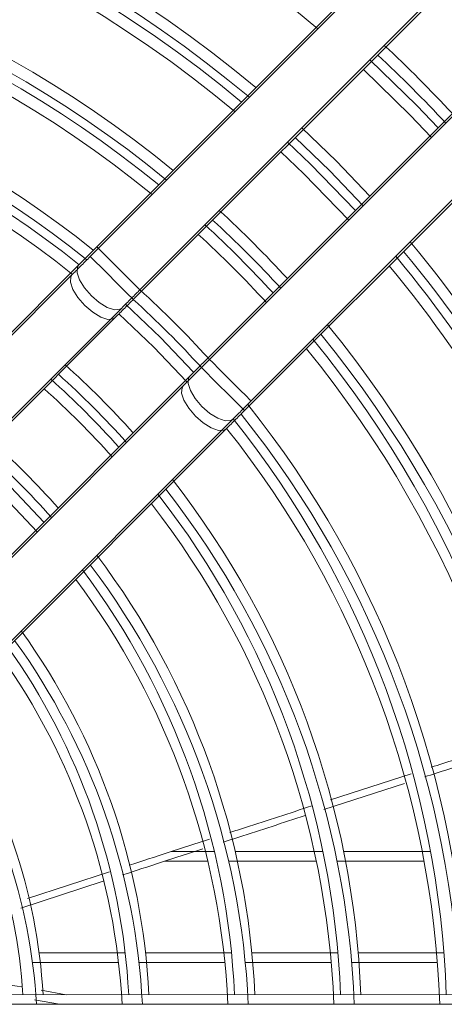
# Model space of a CAD drawing. Units: millimetres. Extents: x 621 to 3122, y -661 to 1599.
# Drawn here: x 2514 to 2518, y -183 to -173 of the extents above; entities that cross this region are included whole.
import ezdxf

# ---------------------------------------------------------------- set-up
doc = ezdxf.new("R2010")
doc.units = ezdxf.units.MM

msp = doc.modelspace()

# ---------------------------------------------------------------- linework, layer by layer
at = {"color": 7, "linetype": 'Continuous', "lineweight": 15}
for p, q in [((2524.70962, -165.65841), (2514.83361, -175.53469)), ((2524.64462, -165.75341), (2514.76861, -175.62969)), ((2524.64462, -165.75341), (2514.76861, -175.62969)), ((2524.64462, -165.75341), (2514.76861, -175.62969)), ((2524.64462, -165.75341), (2514.76861, -175.62969)), ((2515.25788, -175.95895), (2525.13389, -166.08266)), ((2515.19288, -176.05395), (2525.06889, -166.17766)), ((2515.19288, -176.05395), (2525.06889, -166.17766)), ((2515.19288, -176.05395), (2525.06889, -166.17766)), ((2515.19288, -176.05395), (2525.06889, -166.17766)), ((2525.80566, -166.7544), (2515.92964, -176.63069)), ((2525.74066, -166.8494), (2515.86464, -176.72569)), ((2525.74066, -166.8494), (2515.86464, -176.72569)), ((2525.74066, -166.8494), (2515.86464, -176.72569)), ((2525.74066, -166.8494), (2515.86464, -176.72569)), ((2516.35391, -177.05495), (2526.22993, -167.17866)), ((2516.28891, -177.14995), (2526.16493, -167.27366)), ((2516.28891, -177.14995), (2526.16493, -167.27366)), ((2516.28891, -177.14995), (2526.16493, -167.27366)), ((2516.28891, -177.14995), (2526.16493, -167.27366)), ((2514.65431, -175.71399), (2511.51839, -178.85002)), ((2514.58931, -175.80899), (2511.45339, -178.94502)), ((2514.58931, -175.80899), (2511.45339, -178.94502)), ((2514.58931, -175.80899), (2511.45339, -178.94502)), ((2514.58931, -175.80899), (2511.45339, -178.94502)), ((2511.94267, -179.27427), (2515.07858, -176.13825)), ((2511.87766, -179.36927), (2515.01358, -176.23325)), ((2511.87766, -179.36927), (2515.01358, -176.23325)), ((2511.87766, -179.36927), (2515.01358, -176.23325)), ((2511.87766, -179.36927), (2515.01358, -176.23325)), ((2515.75034, -176.80999), (2512.61443, -179.94602)), ((2515.68534, -176.90499), (2512.54942, -180.04102)), ((2515.68534, -176.90499), (2512.54942, -180.04102)), ((2515.68534, -176.90499), (2512.54942, -180.04102)), ((2515.68534, -176.90499), (2512.54942, -180.04102)), ((2513.0387, -180.37027), (2516.17461, -177.23425)), ((2512.9737, -180.46527), (2516.10961, -177.32925)), ((2512.9737, -180.46527), (2516.10961, -177.32925)), ((2512.9737, -180.46527), (2516.10961, -177.32925)), ((2512.9737, -180.46527), (2516.10961, -177.32925)), ((2517.13668, -180.98836), (2517.93319, -180.73056)), ((2517.07168, -181.08336), (2517.86819, -180.82556)), ((2517.07168, -181.08336), (2517.86819, -180.82556)), ((2517.07168, -181.08336), (2517.86819, -180.82556)), ((2517.07168, -181.08336), (2517.86819, -180.82556)), ((2515.9927, -181.49733), (2515.56842, -181.49733)), ((2517.06307, -181.49733), (2516.19814, -181.49733)), ((2518.12514, -181.49733), (2517.26725, -181.49733)), ((2515.9277, -181.59233), (2515.50342, -181.59233)), ((2515.9277, -181.59233), (2515.50342, -181.59233)), ((2515.9277, -181.59233), (2515.50342, -181.59233)), ((2515.9277, -181.59233), (2515.50342, -181.59233)), ((2516.99807, -181.59233), (2516.13314, -181.59233)), ((2516.99807, -181.59233), (2516.13314, -181.59233)), ((2516.99807, -181.59233), (2516.13314, -181.59233)), ((2516.99807, -181.59233), (2516.13314, -181.59233)), ((2518.06014, -181.59233), (2517.20225, -181.59233)), ((2518.06014, -181.59233), (2517.20225, -181.59233)), ((2518.06014, -181.59233), (2517.20225, -181.59233)), ((2518.06014, -181.59233), (2517.20225, -181.59233)), ((2514.14787, -181.96041), (2514.95948, -181.69582)), ((2514.08287, -182.05541), (2514.89448, -181.79082)), ((2514.08287, -182.05541), (2514.89448, -181.79082)), ((2514.08287, -182.05541), (2514.89448, -181.79082)), ((2514.08287, -182.05541), (2514.89448, -181.79082)), ((2514.26393, -182.49733), (2515.11268, -182.49733)), ((2515.31399, -182.49733), (2516.16096, -182.49733)), ((2516.36193, -182.49733), (2517.21035, -182.49733)), ((2517.4111, -182.49733), (2518.25617, -182.49733)), ((2514.19892, -182.59233), (2515.04768, -182.59233)), ((2514.19892, -182.59233), (2515.04768, -182.59233)), ((2514.19892, -182.59233), (2515.04768, -182.59233)), ((2514.19892, -182.59233), (2515.04768, -182.59233)), ((2515.24899, -182.59233), (2516.09596, -182.59233)), ((2515.24899, -182.59233), (2516.09596, -182.59233)), ((2515.24899, -182.59233), (2516.09596, -182.59233)), ((2515.24899, -182.59233), (2516.09596, -182.59233)), ((2516.29693, -182.59233), (2517.14535, -182.59233)), ((2516.29693, -182.59233), (2517.14535, -182.59233)), ((2516.29693, -182.59233), (2517.14535, -182.59233)), ((2516.29693, -182.59233), (2517.14535, -182.59233)), ((2517.3461, -182.59233), (2518.19117, -182.59233)), ((2517.3461, -182.59233), (2518.19117, -182.59233)), ((2517.3461, -182.59233), (2518.19117, -182.59233)), ((2517.3461, -182.59233), (2518.19117, -182.59233)), ((2514.53004, -182.9086), (2514.28382, -182.8658)), ((2532.29413, -182.90836), (2513.85413, -182.90861)), ((2514.46504, -183.0036), (2514.21882, -182.9608)), ((2514.46504, -183.0036), (2514.21882, -182.9608)), ((2514.46504, -183.0036), (2514.21882, -182.9608)), ((2514.46504, -183.0036), (2514.21882, -182.9608)), ((2532.22912, -183.00336), (2513.78913, -183.00361)), ((2532.22912, -183.00336), (2513.78913, -183.00361)), ((2532.22912, -183.00336), (2513.78913, -183.00361)), ((2532.22912, -183.00336), (2513.78913, -183.00361))]:
    msp.add_line(p, q, dxfattribs=at)
at = {"color": 7, "linetype": 'Continuous', "lineweight": 15, "flags": 128}
for points in [[(2517.52648, -173.69028), (2517.98755, -174.14065), (2518.19825, -174.36202)], [(2517.46148, -173.78528), (2517.92254, -174.23565), (2518.13325, -174.45702)], [(2517.46148, -173.78528), (2517.92254, -174.23565), (2518.13325, -174.45702)], [(2517.46148, -173.78528), (2517.92254, -174.23565), (2518.13325, -174.45702)], [(2517.46148, -173.78528), (2517.92254, -174.23565), (2518.13325, -174.45702)], [(2517.52603, -175.03426), (2517.19678, -174.69184), (2516.85426, -174.36252)], [(2516.71273, -174.50406), (2516.93963, -174.71911), (2517.3845, -175.1758)], [(2517.46102, -175.12926), (2517.13178, -174.78684), (2516.78926, -174.45752)], [(2517.46102, -175.12926), (2517.13178, -174.78684), (2516.78926, -174.45752)], [(2517.46102, -175.12926), (2517.13178, -174.78684), (2516.78926, -174.45752)], [(2517.46102, -175.12926), (2517.13178, -174.78684), (2516.78926, -174.45752)], [(2516.64773, -174.59906), (2516.87463, -174.81411), (2517.31949, -175.2708)], [(2516.64773, -174.59906), (2516.87463, -174.81411), (2517.31949, -175.2708)], [(2516.64773, -174.59906), (2516.87463, -174.81411), (2517.31949, -175.2708)], [(2516.64773, -174.59906), (2516.87463, -174.81411), (2517.31949, -175.2708)], [(2515.11542, -176.10005), (2515.46034, -176.42833), (2515.78358, -176.76766)], [(2515.05042, -176.19505), (2515.39534, -176.52333), (2515.71858, -176.86266)], [(2515.05042, -176.19505), (2515.39534, -176.52333), (2515.71858, -176.86266)], [(2515.05042, -176.19505), (2515.39534, -176.52333), (2515.71858, -176.86266)], [(2515.05042, -176.19505), (2515.39534, -176.52333), (2515.71858, -176.86266)], [(2513.63809, -177.57879), (2513.98457, -177.90413), (2514.30986, -178.25053)], [(2513.57309, -177.67379), (2513.91957, -177.99913), (2514.24485, -178.34553)], [(2513.57309, -177.67379), (2513.91957, -177.99913), (2514.24485, -178.34553)], [(2513.57309, -177.67379), (2513.91957, -177.99913), (2514.24485, -178.34553)], [(2513.57309, -177.67379), (2513.91957, -177.99913), (2514.24485, -178.34553)]]:
    msp.add_lwpolyline(points, dxfattribs=at)
at = {"color": 8, "linetype": 'Continuous', "lineweight": 15, "flags": 128}
for points in [[(2515.25788, -175.95895), (2515.24509, -175.94615), (2515.20825, -175.90932), (2515.15181, -175.85288), (2515.08258, -175.78365), (2515.00891, -175.70998), (2514.93968, -175.64075), (2514.88324, -175.58432), (2514.8464, -175.54748), (2514.83361, -175.53469)], [(2515.07861, -176.13823), (2515.06082, -176.15016), (2515.00702, -176.15491), (2514.93636, -176.1322), (2514.8573, -176.08477), (2514.77934, -176.0183), (2514.71183, -175.94077), (2514.66288, -175.86149), (2514.63835, -175.78996), (2514.64119, -175.73476), (2514.65435, -175.71396)], [(2515.19288, -176.05395), (2515.18009, -176.04115), (2515.14325, -176.00432), (2515.08681, -175.94788), (2515.01758, -175.87865), (2514.94391, -175.80498), (2514.87468, -175.73575), (2514.81824, -175.67932), (2514.7814, -175.64248), (2514.76861, -175.62969)], [(2515.19288, -176.05395), (2515.18009, -176.04115), (2515.14325, -176.00432), (2515.08681, -175.94788), (2515.01758, -175.87865), (2514.94391, -175.80498), (2514.87468, -175.73575), (2514.81824, -175.67932), (2514.7814, -175.64248), (2514.76861, -175.62969)], [(2515.19288, -176.05395), (2515.18009, -176.04115), (2515.14325, -176.00432), (2515.08681, -175.94788), (2515.01758, -175.87865), (2514.94391, -175.80498), (2514.87468, -175.73575), (2514.81824, -175.67932), (2514.7814, -175.64248), (2514.76861, -175.62969)], [(2515.19288, -176.05395), (2515.18009, -176.04115), (2515.14325, -176.00432), (2515.08681, -175.94788), (2515.01758, -175.87865), (2514.94391, -175.80498), (2514.87468, -175.73575), (2514.81824, -175.67932), (2514.7814, -175.64248), (2514.76861, -175.62969)], [(2515.0136, -176.23323), (2514.99582, -176.24516), (2514.94202, -176.24991), (2514.87135, -176.2272), (2514.7923, -176.17977), (2514.71434, -176.1133), (2514.64683, -176.03577), (2514.59788, -175.95649), (2514.57335, -175.88496), (2514.57619, -175.82976), (2514.58934, -175.80896)], [(2515.0136, -176.23323), (2514.99582, -176.24516), (2514.94202, -176.24991), (2514.87135, -176.2272), (2514.7923, -176.17977), (2514.71434, -176.1133), (2514.64683, -176.03577), (2514.59788, -175.95649), (2514.57335, -175.88496), (2514.57619, -175.82976), (2514.58934, -175.80896)], [(2515.0136, -176.23323), (2514.99582, -176.24516), (2514.94202, -176.24991), (2514.87135, -176.2272), (2514.7923, -176.17977), (2514.71434, -176.1133), (2514.64683, -176.03577), (2514.59788, -175.95649), (2514.57335, -175.88496), (2514.57619, -175.82976), (2514.58934, -175.80896)], [(2515.0136, -176.23323), (2514.99582, -176.24516), (2514.94202, -176.24991), (2514.87135, -176.2272), (2514.7923, -176.17977), (2514.71434, -176.1133), (2514.64683, -176.03577), (2514.59788, -175.95649), (2514.57335, -175.88496), (2514.57619, -175.82976), (2514.58934, -175.80896)], [(2515.92964, -176.63069), (2515.94243, -176.64348), (2515.97927, -176.68032), (2516.03571, -176.73675), (2516.10494, -176.80598), (2516.17861, -176.87965), (2516.24784, -176.94888), (2516.30428, -177.00532), (2516.34112, -177.04215), (2516.35391, -177.05495), (2516.35391, -177.05495)], [(2515.86464, -176.72569), (2515.87743, -176.73848), (2515.91427, -176.77532), (2515.97071, -176.83175), (2516.03994, -176.90098), (2516.11361, -176.97465), (2516.18284, -177.04388), (2516.23928, -177.10032), (2516.27612, -177.13715), (2516.28891, -177.14995), (2516.28891, -177.14995)], [(2515.86464, -176.72569), (2515.87743, -176.73848), (2515.91427, -176.77532), (2515.97071, -176.83175), (2516.03994, -176.90098), (2516.11361, -176.97465), (2516.18284, -177.04388), (2516.23928, -177.10032), (2516.27612, -177.13715), (2516.28891, -177.14995), (2516.28891, -177.14995)], [(2515.86464, -176.72569), (2515.87743, -176.73848), (2515.91427, -176.77532), (2515.97071, -176.83175), (2516.03994, -176.90098), (2516.11361, -176.97465), (2516.18284, -177.04388), (2516.23928, -177.10032), (2516.27612, -177.13715), (2516.28891, -177.14995), (2516.28891, -177.14995)], [(2515.86464, -176.72569), (2515.87743, -176.73848), (2515.91427, -176.77532), (2515.97071, -176.83175), (2516.03994, -176.90098), (2516.11361, -176.97465), (2516.18284, -177.04388), (2516.23928, -177.10032), (2516.27612, -177.13715), (2516.28891, -177.14995), (2516.28891, -177.14995)], [(2515.75037, -176.80997), (2515.73843, -176.82775), (2515.73368, -176.88154), (2515.75639, -176.95221), (2515.80382, -177.03127), (2515.8703, -177.10923), (2515.94783, -177.17674), (2516.02712, -177.22569), (2516.09866, -177.25022), (2516.15385, -177.24737), (2516.17465, -177.23422)], [(2515.68536, -176.90497), (2515.67343, -176.92275), (2515.66868, -176.97654), (2515.69139, -177.04721), (2515.73882, -177.12627), (2515.8053, -177.20423), (2515.88283, -177.27174), (2515.96212, -177.32069), (2516.03366, -177.34522), (2516.08885, -177.34237), (2516.10965, -177.32922)], [(2515.68536, -176.90497), (2515.67343, -176.92275), (2515.66868, -176.97654), (2515.69139, -177.04721), (2515.73882, -177.12627), (2515.8053, -177.20423), (2515.88283, -177.27174), (2515.96212, -177.32069), (2516.03366, -177.34522), (2516.08885, -177.34237), (2516.10965, -177.32922)], [(2515.68536, -176.90497), (2515.67343, -176.92275), (2515.66868, -176.97654), (2515.69139, -177.04721), (2515.73882, -177.12627), (2515.8053, -177.20423), (2515.88283, -177.27174), (2515.96212, -177.32069), (2516.03366, -177.34522), (2516.08885, -177.34237), (2516.10965, -177.32922)], [(2515.68536, -176.90497), (2515.67343, -176.92275), (2515.66868, -176.97654), (2515.69139, -177.04721), (2515.73882, -177.12627), (2515.8053, -177.20423), (2515.88283, -177.27174), (2515.96212, -177.32069), (2516.03366, -177.34522), (2516.08885, -177.34237), (2516.10965, -177.32922)]]:
    msp.add_lwpolyline(points, dxfattribs=at)
at = {"color": 7, "linetype": 'Continuous', "lineweight": 15}
for centre, radius, start, end in [((2508.57517, -183.34368), 13.05104, 49.725793, 130.276304), ((2508.57517, -183.34368), 13.05104, 49.725793, 130.276304), ((2508.57517, -183.34368), 13.05104, 49.725793, 130.276304), ((2508.57517, -183.34368), 13.05104, 49.725793, 130.276304), ((2508.64017, -183.24868), 12.10104, 50.097679, 129.904461), ((2508.57517, -183.34368), 12.10104, 50.097679, 129.904461), ((2508.57517, -183.34368), 12.10104, 50.097679, 129.904461), ((2508.57517, -183.34368), 12.10104, 50.097679, 129.904461), ((2508.57517, -183.34368), 12.10104, 50.097679, 129.904461), ((2508.64017, -183.24868), 11.90104, 50.183566, 129.818583), ((2508.57517, -183.34368), 11.90104, 50.183566, 129.818583), ((2508.57517, -183.34368), 11.90104, 50.183566, 129.818583), ((2508.57517, -183.34368), 11.90104, 50.183566, 129.818583), ((2508.57517, -183.34368), 11.90104, 50.183566, 129.818583), ((2508.64017, -183.24868), 10.95104, 50.634567, 129.367633), ((2508.57517, -183.34368), 10.95104, 50.634567, 129.367633), ((2508.57517, -183.34368), 10.95104, 50.634567, 129.367633), ((2508.57517, -183.34368), 10.95104, 50.634567, 129.367633), ((2508.57517, -183.34368), 10.95104, 50.634567, 129.367633), ((2508.64017, -183.24868), 10.75104, 50.73972, 129.262492), ((2508.57517, -183.34368), 10.75104, 50.73972, 129.262492), ((2508.57517, -183.34368), 10.75104, 50.73972, 129.262492), ((2508.57517, -183.34368), 10.75104, 50.73972, 129.262492), ((2508.57517, -183.34368), 10.75104, 50.73972, 129.262492), ((2508.64017, -183.24868), 9.84531, 51.281251, 128.722939), ((2508.57517, -183.34368), 9.84531, 51.281251, 128.722939), ((2508.57517, -183.34368), 9.84531, 51.281251, 128.722939), ((2508.57517, -183.34368), 9.84531, 51.281251, 128.722939), ((2508.57517, -183.34368), 9.84531, 51.281251, 128.722939), ((2508.64017, -183.24868), 13.25104, 42.946765, 47.055323), ((2508.64017, -183.24868), 9.64531, 51.388341, 128.602022), ((2508.57517, -183.34368), 13.25104, 42.946765, 47.055323), ((2508.57517, -183.34368), 13.25104, 42.946765, 47.055323), ((2508.57517, -183.34368), 13.25104, 42.946765, 47.055323), ((2508.57517, -183.34368), 13.25104, 42.946765, 47.055323), ((2508.57517, -183.34368), 9.64531, 51.388341, 128.602022), ((2508.57517, -183.34368), 9.64531, 51.388341, 128.602022), ((2508.57517, -183.34368), 9.64531, 51.388341, 128.602022), ((2508.57517, -183.34368), 9.64531, 51.388341, 128.602022), ((2508.64017, -183.24868), 10.95104, 42.515121, 47.487076), ((2508.64017, -183.24868), 10.75104, 42.468851, 47.533358), ((2508.57517, -183.34368), 10.95104, 42.515121, 47.487076), ((2508.57517, -183.34368), 10.95104, 42.515121, 47.487076), ((2508.57517, -183.34368), 10.95104, 42.515121, 47.487076), ((2508.57517, -183.34368), 10.95104, 42.515121, 47.487076), ((2508.57517, -183.34368), 10.75104, 42.468851, 47.533358), ((2508.57517, -183.34368), 10.75104, 42.468851, 47.533358), ((2508.57517, -183.34368), 10.75104, 42.468851, 47.533358), ((2508.57517, -183.34368), 10.75104, 42.468851, 47.533358), ((2508.64017, -183.24868), 12.10104, 1.610821, 39.904461), ((2508.57517, -183.34368), 12.10104, 1.610821, 39.904461), ((2508.57517, -183.34368), 12.10104, 1.610821, 39.904461), ((2508.57517, -183.34368), 12.10104, 1.610821, 39.904461), ((2508.57517, -183.34368), 12.10104, 1.610821, 39.904461), ((2508.64017, -183.24868), 11.90104, 1.637886, 39.818583), ((2508.57517, -183.34368), 11.90104, 1.637886, 39.818583), ((2508.57517, -183.34368), 11.90104, 1.637886, 39.818583), ((2508.57517, -183.34368), 11.90104, 1.637886, 39.818583), ((2508.57517, -183.34368), 11.90104, 1.637886, 39.818583), ((2508.64017, -183.24868), 9.84531, 42.235085, 47.766992), ((2508.57517, -183.34368), 9.84531, 42.235085, 47.766992), ((2508.57517, -183.34368), 9.84531, 42.235085, 47.766992), ((2508.57517, -183.34368), 9.84531, 42.235085, 47.766992), ((2508.57517, -183.34368), 9.84531, 42.235085, 47.766992), ((2508.64017, -183.24868), 10.95104, 1.779948, 39.367633), ((2508.64017, -183.24868), 10.75104, 1.813056, 39.262492), ((2508.57517, -183.34368), 10.95104, 1.779948, 39.367633), ((2508.57517, -183.34368), 10.95104, 1.779948, 39.367633), ((2508.57517, -183.34368), 10.95104, 1.779948, 39.367633), ((2508.57517, -183.34368), 10.95104, 1.779948, 39.367633), ((2508.57517, -183.34368), 10.75104, 1.813056, 39.262492), ((2508.57517, -183.34368), 10.75104, 1.813056, 39.262492), ((2508.57517, -183.34368), 10.75104, 1.813056, 39.262492), ((2508.57517, -183.34368), 10.75104, 1.813056, 39.262492), ((2508.64017, -183.24868), 8.80305, 41.908056, 48.094256), ((2508.64017, -183.24868), 8.60305, 41.836081, 48.16624), ((2508.57517, -183.34368), 8.80305, 41.908056, 48.094256), ((2508.57517, -183.34368), 8.80305, 41.908056, 48.094256), ((2508.57517, -183.34368), 8.80305, 41.908056, 48.094256), ((2508.57517, -183.34368), 8.80305, 41.908056, 48.094256), ((2508.57517, -183.34368), 8.60305, 41.836081, 48.16624), ((2508.57517, -183.34368), 8.60305, 41.836081, 48.16624), ((2508.57517, -183.34368), 8.60305, 41.836081, 48.16624), ((2508.57517, -183.34368), 8.60305, 41.836081, 48.16624), ((2508.64017, -183.24868), 9.84531, 1.979842, 38.721018), ((2508.64017, -183.24868), 9.64531, 2.020896, 38.599924), ((2508.57517, -183.34368), 9.84531, 1.979842, 38.721018), ((2508.57517, -183.34368), 9.84531, 1.979842, 38.721018), ((2508.57517, -183.34368), 9.84531, 1.979842, 38.721018), ((2508.57517, -183.34368), 9.84531, 1.979842, 38.721018), ((2508.57517, -183.34368), 9.64531, 2.020896, 38.599924), ((2508.57517, -183.34368), 9.64531, 2.020896, 38.599924), ((2508.57517, -183.34368), 9.64531, 2.020896, 38.599924), ((2508.57517, -183.34368), 9.64531, 2.020896, 38.599924), ((2508.64017, -183.24868), 7.75823, 41.491034, 48.511327), ((2508.57517, -183.34368), 7.75823, 41.491034, 48.511327), ((2508.57517, -183.34368), 7.75823, 41.491034, 48.511327), ((2508.57517, -183.34368), 7.75823, 41.491034, 48.511327), ((2508.57517, -183.34368), 7.75823, 41.491034, 48.511327), ((2508.64017, -183.24868), 8.80305, 2.214267, 37.986876), ((2508.57517, -183.34368), 8.80305, 2.214267, 37.986876), ((2508.57517, -183.34368), 8.80305, 2.214267, 37.986876), ((2508.57517, -183.34368), 8.80305, 2.214267, 37.986876), ((2508.57517, -183.34368), 8.80305, 2.214267, 37.986876), ((2508.64017, -183.24868), 8.60305, 2.265752, 37.822967), ((2508.57517, -183.34368), 8.60305, 2.265752, 37.822967), ((2508.57517, -183.34368), 8.60305, 2.265752, 37.822967), ((2508.57517, -183.34368), 8.60305, 2.265752, 37.822967), ((2508.57517, -183.34368), 8.60305, 2.265752, 37.822967), ((2508.64017, -183.24868), 7.75823, 2.512543, 37.036509), ((2508.64017, -183.24868), 7.55823, 2.579051, 36.824336), ((2508.57517, -183.34368), 7.75823, 2.512543, 37.036509), ((2508.57517, -183.34368), 7.75823, 2.512543, 37.036509), ((2508.57517, -183.34368), 7.75823, 2.512543, 37.036509), ((2508.57517, -183.34368), 7.75823, 2.512543, 37.036509), ((2508.57517, -183.34368), 7.55823, 2.579051, 36.824336), ((2508.57517, -183.34368), 7.55823, 2.579051, 36.824336), ((2508.57517, -183.34368), 7.55823, 2.579051, 36.824336), ((2508.57517, -183.34368), 7.55823, 2.579051, 36.824336), ((2508.64017, -183.24868), 6.71598, 2.902654, 35.790485), ((2508.64017, -183.24868), 6.51598, 2.991803, 35.505203), ((2508.57517, -183.34368), 6.71598, 2.902654, 35.790485), ((2508.57517, -183.34368), 6.71598, 2.902654, 35.790485), ((2508.57517, -183.34368), 6.71598, 2.902654, 35.790485), ((2508.57517, -183.34368), 6.71598, 2.902654, 35.790485), ((2508.57517, -183.34368), 6.51598, 2.991803, 35.505203), ((2508.57517, -183.34368), 6.51598, 2.991803, 35.505203), ((2508.57517, -183.34368), 6.51598, 2.991803, 35.505203), ((2508.57517, -183.34368), 6.51598, 2.991803, 35.505203), ((2508.64017, -183.24868), 5.67372, 3.436313, 34.079409), ((2508.57517, -183.34368), 5.67372, 3.436313, 34.079409), ((2508.57517, -183.34368), 5.67372, 3.436313, 34.079409), ((2508.57517, -183.34368), 5.67372, 3.436313, 34.079409), ((2508.57517, -183.34368), 5.67372, 3.436313, 34.079409), ((2508.64017, -183.24868), 5.47372, 3.562, 33.675172)]:
    msp.add_arc(centre, radius, start, end, dxfattribs=at)
for points, knots in [([(2514.83361, -175.53469), (2514.81667, -175.55163), (2514.76734, -175.60096), (2514.70657, -175.66173), (2514.66558, -175.70273), (2514.65431, -175.71399)], [0, 0, 0, 0, 0.2749536, 0.80069277, 1, 1, 1, 1]), ([(2514.76861, -175.62969), (2514.75167, -175.64663), (2514.70234, -175.69596), (2514.64157, -175.75673), (2514.60058, -175.79773), (2514.58931, -175.80899)], [0, 0, 0, 0, 0.2749536, 0.80069277, 1, 1, 1, 1]), ([(2514.76861, -175.62969), (2514.75167, -175.64663), (2514.70234, -175.69596), (2514.64157, -175.75673), (2514.60058, -175.79773), (2514.58931, -175.80899)], [0, 0, 0, 0, 0.2749536, 0.80069277, 1, 1, 1, 1]), ([(2514.76861, -175.62969), (2514.75167, -175.64663), (2514.70234, -175.69596), (2514.64157, -175.75673), (2514.60058, -175.79773), (2514.58931, -175.80899)], [0, 0, 0, 0, 0.2749536, 0.80069277, 1, 1, 1, 1]), ([(2514.76861, -175.62969), (2514.75167, -175.64663), (2514.70234, -175.69596), (2514.64157, -175.75673), (2514.60058, -175.79773), (2514.58931, -175.80899)], [0, 0, 0, 0, 0.2749536, 0.80069277, 1, 1, 1, 1]), ([(2515.07858, -176.13825), (2515.0942, -176.12263), (2515.13967, -176.07716), (2515.20095, -176.01588), (2515.24561, -175.97122), (2515.25788, -175.95895)], [0, 0, 0, 0, 0.274955, 0.8006914, 1, 1, 1, 1]), ([(2515.01358, -176.23325), (2515.0292, -176.21763), (2515.07467, -176.17216), (2515.13595, -176.11088), (2515.1806, -176.06622), (2515.19288, -176.05395)], [0, 0, 0, 0, 0.274955, 0.8006914, 1, 1, 1, 1]), ([(2515.01358, -176.23325), (2515.0292, -176.21763), (2515.07467, -176.17216), (2515.13595, -176.11088), (2515.1806, -176.06622), (2515.19288, -176.05395)], [0, 0, 0, 0, 0.274955, 0.8006914, 1, 1, 1, 1]), ([(2515.01358, -176.23325), (2515.0292, -176.21763), (2515.07467, -176.17216), (2515.13595, -176.11088), (2515.1806, -176.06622), (2515.19288, -176.05395)], [0, 0, 0, 0, 0.274955, 0.8006914, 1, 1, 1, 1]), ([(2515.01358, -176.23325), (2515.0292, -176.21763), (2515.07467, -176.17216), (2515.13595, -176.11088), (2515.1806, -176.06622), (2515.19288, -176.05395)], [0, 0, 0, 0, 0.274955, 0.8006914, 1, 1, 1, 1]), ([(2515.92964, -176.63069), (2515.9127, -176.64763), (2515.86338, -176.69696), (2515.8026, -176.75773), (2515.76161, -176.79873), (2515.75034, -176.80999)], [0, 0, 0, 0, 0.27495874, 0.80070004, 1, 1, 1, 1]), ([(2515.86464, -176.72569), (2515.8477, -176.74263), (2515.79837, -176.79196), (2515.7376, -176.85273), (2515.69661, -176.89373), (2515.68534, -176.90499)], [0, 0, 0, 0, 0.27495874, 0.80070004, 1, 1, 1, 1]), ([(2515.86464, -176.72569), (2515.8477, -176.74263), (2515.79837, -176.79196), (2515.7376, -176.85273), (2515.69661, -176.89373), (2515.68534, -176.90499)], [0, 0, 0, 0, 0.27495874, 0.80070004, 1, 1, 1, 1]), ([(2515.86464, -176.72569), (2515.8477, -176.74263), (2515.79837, -176.79196), (2515.7376, -176.85273), (2515.69661, -176.89373), (2515.68534, -176.90499)], [0, 0, 0, 0, 0.27495874, 0.80070004, 1, 1, 1, 1]), ([(2515.86464, -176.72569), (2515.8477, -176.74263), (2515.79837, -176.79196), (2515.7376, -176.85273), (2515.69661, -176.89373), (2515.68534, -176.90499)], [0, 0, 0, 0, 0.27495874, 0.80070004, 1, 1, 1, 1]), ([(2516.17461, -177.23425), (2516.19023, -177.21863), (2516.2357, -177.17316), (2516.29698, -177.11188), (2516.34164, -177.06722), (2516.35391, -177.05495)], [0, 0, 0, 0, 0.2749542, 0.8006941, 1, 1, 1, 1]), ([(2516.10961, -177.32925), (2516.12523, -177.31363), (2516.1707, -177.26816), (2516.23198, -177.20688), (2516.27663, -177.16222), (2516.28891, -177.14995)], [0, 0, 0, 0, 0.2749542, 0.8006941, 1, 1, 1, 1]), ([(2516.10961, -177.32925), (2516.12523, -177.31363), (2516.1707, -177.26816), (2516.23198, -177.20688), (2516.27663, -177.16222), (2516.28891, -177.14995)], [0, 0, 0, 0, 0.2749542, 0.8006941, 1, 1, 1, 1]), ([(2516.10961, -177.32925), (2516.12523, -177.31363), (2516.1707, -177.26816), (2516.23198, -177.20688), (2516.27663, -177.16222), (2516.28891, -177.14995)], [0, 0, 0, 0, 0.2749542, 0.8006941, 1, 1, 1, 1]), ([(2516.10961, -177.32925), (2516.12523, -177.31363), (2516.1707, -177.26816), (2516.23198, -177.20688), (2516.27663, -177.16222), (2516.28891, -177.14995)], [0, 0, 0, 0, 0.2749542, 0.8006941, 1, 1, 1, 1]), ([(2518.13136, -180.66643), (2518.28374, -180.61709), (2518.57073, -180.52416), (2518.85777, -180.43145), (2518.99241, -180.38796)], [0, 0, 0, 0, 0.5309547, 1, 1, 1, 1]), ([(2518.06636, -180.76143), (2518.21874, -180.71209), (2518.50572, -180.61916), (2518.79277, -180.52645), (2518.92741, -180.48296)], [0, 0, 0, 0, 0.5309547, 1, 1, 1, 1]), ([(2518.06636, -180.76143), (2518.21874, -180.71209), (2518.50572, -180.61916), (2518.79277, -180.52645), (2518.92741, -180.48296)], [0, 0, 0, 0, 0.5309547, 1, 1, 1, 1]), ([(2518.06636, -180.76143), (2518.21874, -180.71209), (2518.50572, -180.61916), (2518.79277, -180.52645), (2518.92741, -180.48296)], [0, 0, 0, 0, 0.5309547, 1, 1, 1, 1]), ([(2518.06636, -180.76143), (2518.21874, -180.71209), (2518.50572, -180.61916), (2518.79277, -180.52645), (2518.92741, -180.48296)], [0, 0, 0, 0, 0.5309547, 1, 1, 1, 1]), ([(2516.14522, -181.30993), (2516.19629, -181.29334), (2516.46545, -181.20587), (2516.73466, -181.11863), (2516.95278, -181.04794)], [0, 0, 0, 0, 0.1897734, 1, 1, 1, 1]), ([(2516.08021, -181.40493), (2516.13129, -181.38834), (2516.40045, -181.30087), (2516.66966, -181.21363), (2516.88778, -181.14294)], [0, 0, 0, 0, 0.1897734, 1, 1, 1, 1]), ([(2516.08021, -181.40493), (2516.13129, -181.38834), (2516.40045, -181.30087), (2516.66966, -181.21363), (2516.88778, -181.14294)], [0, 0, 0, 0, 0.1897734, 1, 1, 1, 1]), ([(2516.08021, -181.40493), (2516.13129, -181.38834), (2516.40045, -181.30087), (2516.66966, -181.21363), (2516.88778, -181.14294)], [0, 0, 0, 0, 0.1897734, 1, 1, 1, 1]), ([(2516.08021, -181.40493), (2516.13129, -181.38834), (2516.40045, -181.30087), (2516.66966, -181.21363), (2516.88778, -181.14294)], [0, 0, 0, 0, 0.1897734, 1, 1, 1, 1]), ([(2515.15119, -181.63332), (2515.27921, -181.59155), (2515.54363, -181.50527), (2515.80814, -181.41941), (2515.94458, -181.37512)], [0, 0, 0, 0, 0.484185, 1, 1, 1, 1]), ([(2515.08619, -181.72832), (2515.21421, -181.68655), (2515.47863, -181.60028), (2515.74314, -181.51441), (2515.87958, -181.47012)], [0, 0, 0, 0, 0.484185, 1, 1, 1, 1]), ([(2515.08619, -181.72832), (2515.21421, -181.68655), (2515.47863, -181.60028), (2515.74314, -181.51441), (2515.87958, -181.47012)], [0, 0, 0, 0, 0.484185, 1, 1, 1, 1]), ([(2515.08619, -181.72832), (2515.21421, -181.68655), (2515.47863, -181.60028), (2515.74314, -181.51441), (2515.87958, -181.47012)], [0, 0, 0, 0, 0.484185, 1, 1, 1, 1]), ([(2515.08619, -181.72832), (2515.21421, -181.68655), (2515.47863, -181.60028), (2515.74314, -181.51441), (2515.87958, -181.47012)], [0, 0, 0, 0, 0.484185, 1, 1, 1, 1]), ([(2514.09122, -182.83232), (2513.97332, -182.81185), (2513.84871, -182.79021), (2513.72411, -182.76849), (2513.7174, -182.76732)], [0, 0, 0, 0, 0.9461516, 1, 1, 1, 1])]:
    msp.add_open_spline(points, degree=3, knots=knots, dxfattribs=at)

doc.saveas('drawing.dxf')
